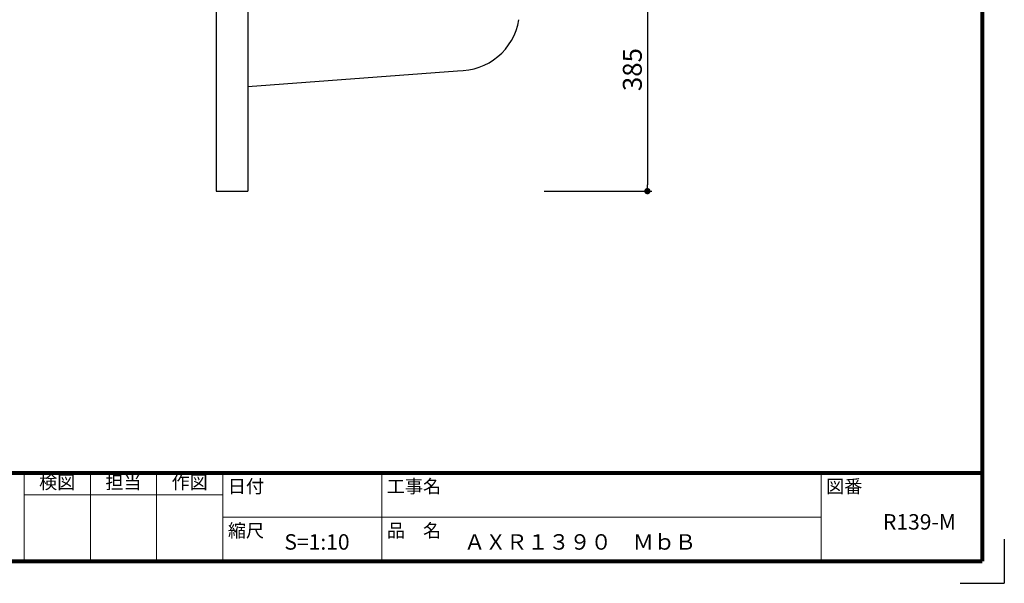
# Model space of a CAD drawing. Extents: x -4450 to 12950, y 790 to 3646.
# Drawn here: x 6915 to 8476, y 790 to 1683 of the extents above; entities that cross this region are included whole.
import ezdxf
from ezdxf.enums import TextEntityAlignment as Align

# ---------------------------------------------------------------- set-up
doc = ezdxf.new("R2010")
doc.units = 0
doc.header["$MEASUREMENT"] = 0
doc.layers.get('DEFPOINTS').update_dxf_attribs({"color": 6})
doc.layers.add('DIM', color=1, linetype='Continuous')
doc.layers.add('WAKU', color=2, linetype='Continuous')
doc.styles.add('ROGO1', font='txt')
doc.styles.add('STYLE1', font='txt')
doc.dimstyles.new('ISO-10', dxfattribs={"dimscale": 10, "dimtxt": 2.5, "dimasz": 0.7, "dimexe": 0.7, "dimexo": 1, "dimgap": 0.5, "dimtad": 1, "dimdec": 0, "dimdsep": 46, "dimtxsty": 'STYLE1', "dimblk": 'DOT', "dimcen": 2.5, "dimclrt": 7, "dimadec": 0, "dimazin": 0, "dimtfac": 1, "dimtdec": 0, "dimtix": 1, "dimtmove": 0, "dimatfit": 3, "dimldrblk": 'DOT', "dimfxl": 1, "dimarcsym": 0})

# ---------------------------------------------------------------- blocks, each defined once
blk = doc.blocks.new('_DOT')
at = {"color": 0, "linetype": 'ByBlock'}
blk.add_line((-0.5, 0), (-1, 0), dxfattribs=at)
at = {"color": 0, "linetype": 'ByBlock', "const_width": 0.5}
blk.add_lwpolyline([(-0.25, 0, 1), (0.25, 0, 1)], format="xyb", close=True, dxfattribs=at)
blk = doc.blocks.new('*D33')
at = {"layer": 'DEFPOINTS', "color": 0}
for p in [(7739, 1796.4), (7736.2, 1411.3), (7909.8, 1411.3)]:
    blk.add_point(p, dxfattribs=at)
at = {"layer": 'DIM', "color": 0, "lineweight": -2}
for p, q in [((7749, 1796.4), (7916.8, 1796.4)), ((7909.8, 1786.4), (7909.8, 1421.3)), ((7746.2, 1411.3), (7916.8, 1411.3))]:
    blk.add_line(p, q, dxfattribs=at)
at = {"layer": 'DIM', "color": 0, "lineweight": -2, "xscale": 10, "yscale": 10, "zscale": 10}
for p, rotation in [((7909.8, 1796.4), 90), ((7909.8, 1411.3), 270)]:
    blk.add_blockref('_DOT', p, dxfattribs=dict(at, rotation=rotation))
at = {"layer": 'DIM', "color": 7, "insert": (7889.8, 1603.9), "char_height": 30, "attachment_point": 5, "rotation": 90, "style": 'STYLE1'}
blk.add_mtext('385', dxfattribs=at)

msp = doc.modelspace()

# ---------------------------------------------------------------- linework, layer by layer
at = {"color": 6}
for p, q in [((7226.2, 2801.3), (7226.2, 1411.3)), ((7276.2, 2801.3), (7276.2, 1411.3)), ((7226.2, 1411.3), (7276.2, 1411.3))]:
    msp.add_line(p, q, dxfattribs=at)
msp.add_line((7276.2, 1577.1), (7608.9, 1602.1))
msp.add_arc((7610.8, 1698.8), 96.7, 268.8913, 350.5509)
at = {"layer": 'DEFPOINTS'}
for p in [(8475.6, 859.9), (8405.6, 789.9)]:
    msp.add_line(p, (8475.6, 789.9), dxfattribs=at)
at = {"layer": 'WAKU', "lineweight": 80}
for p, q in [((8440.6, 3610.9), (8440.6, 824.9)), ((4534.6, 964.9), (8440.6, 964.9)), ((4534.6, 824.9), (8440.6, 824.9))]:
    msp.add_line(p, q, dxfattribs=at)
at = {"layer": 'WAKU', "lineweight": 20}
for p, q in [((6921.6, 964.9), (6921.6, 824.9)), ((6921.6, 964.9), (6921.6, 824.9)), ((7026.6, 964.9), (7026.6, 824.9)), ((7131.6, 964.9), (7131.6, 824.9)), ((7236.6, 964.9), (7236.6, 824.9)), ((7488.6, 964.9), (7488.6, 824.9)), ((8185.1, 964.9), (8185.1, 824.9)), ((6921.6, 929.9), (7236.6, 929.9)), ((7236.6, 894.9), (8185.1, 894.9))]:
    msp.add_line(p, q, dxfattribs=at)

# ---------------------------------------------------------------- texts
at = {"layer": 'WAKU', "color": 7, "lineweight": 0, "style": 'ROGO1'}
for s, p in [('検図', (6974.1, 947.4)), ('担当', (7079.1, 947.4)), ('作図', (7184.1, 947.4))]:
    msp.add_text(s, height=21, dxfattribs=at).set_placement(p, align=Align.MIDDLE)
for s, height, p in [('日付', 21, (7244.7, 933)), ('工事名', 21, (7496.7, 933)), ('図番', 21, (8193.2, 933)), ('R139-M', 24.5, (8283.3, 875)), ('縮尺', 21, (7244.7, 863)), ('品\u3000名', 21, (7496.7, 863)), ('S=1:10', 24.5, (7334.2, 843.2)), ('ＡＸＲ１３９０\u3000ＭｂＢ', 24.5, (7619.2, 843.2))]:
    msp.add_text(s, height=height, dxfattribs=at).set_placement(p)

# ---------------------------------------------------------------- dimensions: what is measured, and where the dimension line sits
at = {"layer": 'DIM'}
dim = msp.add_linear_dim(base=(7909.8, 1411.3), p1=(7739, 1796.4), p2=(7736.2, 1411.3), angle=270, dimstyle='ISO-10', override={"dimtxt": 3, "dimasz": 1}, dxfattribs=at)
dim.commit()
dim.dimension.update_dxf_attribs({"geometry": '*D33', "text_midpoint": (7889.8, 1603.9)})

doc.saveas('drawing.dxf')
